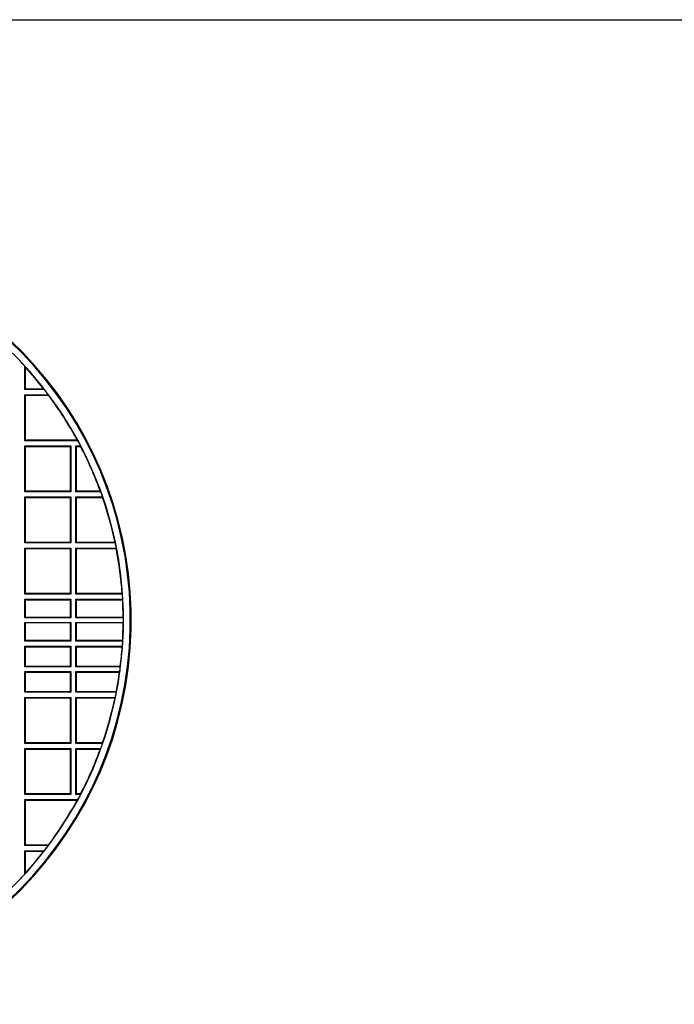
# Model space of a CAD drawing. Units: inches. Extents: x 0 to 22, y 0 to 17.
# Drawn here: x 7 to 11, y 11 to 17 of the extents above; entities that cross this region are included whole.
import ezdxf

# ---------------------------------------------------------------- set-up
doc = ezdxf.new("R2010")
doc.units = ezdxf.units.IN
doc.header["$LTSCALE"] = 1.21
doc.header["$MEASUREMENT"] = 0
doc.layers.get('0').update_dxf_attribs({"linetype": 'CONTINUOUS'})
doc.layers.add('7_ALL_FEATURES', color=7, linetype='CONTINUOUS')

msp = doc.modelspace()

# ---------------------------------------------------------------- linework, layer by layer
at = {"color": 7, "linetype": 'Continuous'}
msp.add_line((0, 17), (22, 17), dxfattribs=at)
at = {"layer": '7_ALL_FEATURES', "color": 7, "linetype": 'Continuous'}
for p, q in [((7.042, 14.7467), (7.042, 14.8885)), ((7.045, 14.7498), (7.045, 14.8829)), ((7.045, 14.7498), (7.042, 14.7467)), ((7.1615, 14.7467), (7.042, 14.7467)), ((7.042, 14.7152), (7.1855, 14.7152)), ((7.042, 14.4352), (7.042, 14.7152)), ((7.045, 14.7122), (7.042, 14.7152)), ((7.1571, 14.7498), (7.045, 14.7498)), ((7.045, 14.7122), (7.1858, 14.7122)), ((7.045, 14.4383), (7.045, 14.7122)), ((7.1858, 14.7122), (7.1855, 14.7152)), ((7.045, 14.4383), (7.042, 14.4352)), ((7.3648, 14.4352), (7.042, 14.4352)), ((7.042, 14.4037), (7.322, 14.4037)), ((7.042, 14.1237), (7.042, 14.4037)), ((7.045, 14.4007), (7.042, 14.4037)), ((7.3614, 14.4383), (7.045, 14.4383)), ((7.045, 14.4007), (7.3189, 14.4007)), ((7.045, 14.1268), (7.045, 14.4007)), ((7.3189, 14.4007), (7.322, 14.4037)), ((7.3189, 14.4007), (7.3189, 14.1268)), ((7.322, 14.4037), (7.322, 14.1237)), ((7.3535, 14.4037), (7.3816, 14.4037)), ((7.3535, 14.1237), (7.3535, 14.4037)), ((7.3565, 14.4007), (7.3535, 14.4037)), ((7.3565, 14.4007), (7.3815, 14.4007)), ((7.3565, 14.1268), (7.3565, 14.4007)), ((7.3614, 14.4383), (7.3648, 14.4352)), ((7.3815, 14.4007), (7.3816, 14.4037)), ((7.045, 14.1268), (7.042, 14.1237)), ((7.322, 14.1237), (7.042, 14.1237)), ((7.3189, 14.1268), (7.045, 14.1268)), ((7.3189, 14.1268), (7.322, 14.1237)), ((7.3565, 14.1268), (7.3535, 14.1237)), ((7.5049, 14.1237), (7.3535, 14.1237)), ((7.5022, 14.1268), (7.3565, 14.1268)), ((7.5022, 14.1268), (7.5049, 14.1237)), ((7.042, 14.0922), (7.322, 14.0922)), ((7.042, 13.8122), (7.042, 14.0922)), ((7.045, 14.0892), (7.042, 14.0922)), ((7.045, 14.0892), (7.3189, 14.0892)), ((7.045, 13.8153), (7.045, 14.0892)), ((7.3189, 14.0892), (7.322, 14.0922)), ((7.3189, 14.0892), (7.3189, 13.8153)), ((7.322, 14.0922), (7.322, 13.8122)), ((7.3535, 14.0922), (7.5161, 14.0922)), ((7.3535, 13.8122), (7.3535, 14.0922)), ((7.3565, 14.0892), (7.3535, 14.0922)), ((7.3565, 14.0892), (7.5156, 14.0892)), ((7.3565, 13.8153), (7.3565, 14.0892)), ((7.5156, 14.0892), (7.5161, 14.0922)), ((7.045, 13.8153), (7.042, 13.8122)), ((7.322, 13.8122), (7.042, 13.8122)), ((7.3189, 13.8153), (7.045, 13.8153)), ((7.3189, 13.8153), (7.322, 13.8122)), ((7.3565, 13.8153), (7.3535, 13.8122)), ((7.5936, 13.8122), (7.3535, 13.8122)), ((7.5914, 13.8153), (7.3565, 13.8153)), ((7.5936, 13.8122), (7.5914, 13.8153)), ((7.042, 13.7807), (7.322, 13.7807)), ((7.045, 13.7777), (7.042, 13.7807)), ((7.042, 13.5007), (7.042, 13.7807)), ((7.045, 13.7777), (7.3189, 13.7777)), ((7.045, 13.5038), (7.045, 13.7777)), ((7.3189, 13.7777), (7.322, 13.7807)), ((7.3189, 13.7777), (7.3189, 13.5038)), ((7.322, 13.7807), (7.322, 13.5007)), ((7.3535, 13.7807), (7.6, 13.7807)), ((7.3565, 13.7777), (7.3535, 13.7807)), ((7.3535, 13.5007), (7.3535, 13.7807)), ((7.3565, 13.7777), (7.599, 13.7777)), ((7.3565, 13.5038), (7.3565, 13.7777)), ((7.599, 13.7777), (7.6, 13.7807)), ((7.045, 13.5038), (7.042, 13.5007)), ((7.322, 13.5007), (7.042, 13.5007)), ((7.3189, 13.5038), (7.045, 13.5038)), ((7.3189, 13.5038), (7.322, 13.5007)), ((7.3565, 13.5038), (7.3535, 13.5007)), ((7.6369, 13.5007), (7.3535, 13.5007)), ((7.6352, 13.5038), (7.3565, 13.5038)), ((7.6352, 13.5038), (7.6369, 13.5007)), ((7.042, 13.4692), (7.322, 13.4692)), ((7.045, 13.4662), (7.042, 13.4692)), ((7.042, 13.3558), (7.042, 13.4692)), ((7.045, 13.4662), (7.3189, 13.4662)), ((7.045, 13.3589), (7.045, 13.4662)), ((7.3189, 13.4662), (7.322, 13.4692)), ((7.3189, 13.4662), (7.3189, 13.3589)), ((7.322, 13.4692), (7.322, 13.3558)), ((7.3535, 13.4692), (7.6389, 13.4692)), ((7.3565, 13.4662), (7.3535, 13.4692)), ((7.3535, 13.3558), (7.3535, 13.4692)), ((7.3565, 13.4662), (7.6375, 13.4662)), ((7.3565, 13.3589), (7.3565, 13.4662)), ((7.6375, 13.4662), (7.6389, 13.4692)), ((7.045, 13.3589), (7.042, 13.3558)), ((7.322, 13.3558), (7.042, 13.3558)), ((7.042, 13.3278), (7.322, 13.3278)), ((7.045, 13.3248), (7.042, 13.3278)), ((7.042, 13.2142), (7.042, 13.3278)), ((7.3189, 13.3589), (7.045, 13.3589)), ((7.3189, 13.3248), (7.045, 13.3248)), ((7.045, 13.2173), (7.045, 13.3248)), ((7.3189, 13.3589), (7.322, 13.3558)), ((7.3189, 13.3248), (7.322, 13.3278)), ((7.3189, 13.3248), (7.3189, 13.2173)), ((7.322, 13.3278), (7.322, 13.2142)), ((7.3565, 13.3589), (7.3535, 13.3558)), ((7.6424, 13.3558), (7.3535, 13.3558)), ((7.3535, 13.3278), (7.6424, 13.3278)), ((7.3565, 13.3248), (7.3535, 13.3278)), ((7.3535, 13.2142), (7.3535, 13.3278)), ((7.6408, 13.3589), (7.3565, 13.3589)), ((7.6408, 13.3248), (7.3565, 13.3248)), ((7.3565, 13.2173), (7.3565, 13.3248)), ((7.6424, 13.3558), (7.6408, 13.3589)), ((7.6408, 13.3248), (7.6424, 13.3278)), ((7.045, 13.2173), (7.042, 13.2142)), ((7.322, 13.2142), (7.042, 13.2142)), ((7.3189, 13.2173), (7.045, 13.2173)), ((7.3189, 13.2173), (7.322, 13.2142)), ((7.3565, 13.2173), (7.3535, 13.2142)), ((7.6389, 13.2142), (7.3535, 13.2142)), ((7.6375, 13.2173), (7.3565, 13.2173)), ((7.6375, 13.2173), (7.6389, 13.2142)), ((7.042, 13.1827), (7.322, 13.1827)), ((7.045, 13.1797), (7.042, 13.1827)), ((7.042, 13.0567), (7.042, 13.1827)), ((7.045, 13.1797), (7.3189, 13.1797)), ((7.045, 13.0598), (7.045, 13.1797)), ((7.3189, 13.1797), (7.322, 13.1827)), ((7.3189, 13.1797), (7.3189, 13.0598)), ((7.322, 13.1827), (7.322, 13.0567)), ((7.3535, 13.1827), (7.6369, 13.1827)), ((7.3565, 13.1797), (7.3535, 13.1827)), ((7.3535, 13.0567), (7.3535, 13.1827)), ((7.3565, 13.1797), (7.6351, 13.1797)), ((7.3565, 13.0598), (7.3565, 13.1797)), ((7.6351, 13.1797), (7.6369, 13.1827)), ((7.045, 13.0598), (7.042, 13.0567)), ((7.322, 13.0567), (7.042, 13.0567)), ((7.042, 13.0287), (7.322, 13.0287)), ((7.045, 13.0257), (7.042, 13.0287)), ((7.042, 12.9027), (7.042, 13.0287)), ((7.3189, 13.0598), (7.045, 13.0598)), ((7.045, 13.0257), (7.3189, 13.0257)), ((7.045, 12.9058), (7.045, 13.0257)), ((7.3189, 13.0598), (7.322, 13.0567)), ((7.3189, 13.0257), (7.322, 13.0287)), ((7.3189, 13.0257), (7.3189, 12.9058)), ((7.322, 13.0287), (7.322, 12.9027)), ((7.3565, 13.0598), (7.3535, 13.0567)), ((7.6246, 13.0567), (7.3535, 13.0567)), ((7.3535, 13.0287), (7.6209, 13.0287)), ((7.3565, 13.0257), (7.3535, 13.0287)), ((7.3535, 12.9027), (7.3535, 13.0287)), ((7.6235, 13.0598), (7.3565, 13.0598)), ((7.3565, 13.0257), (7.619, 13.0257)), ((7.3565, 12.9058), (7.3565, 13.0257)), ((7.619, 13.0257), (7.6209, 13.0287)), ((7.6235, 13.0598), (7.6246, 13.0567)), ((7.045, 12.9058), (7.042, 12.9027)), ((7.322, 12.9027), (7.042, 12.9027)), ((7.3189, 12.9058), (7.045, 12.9058)), ((7.3189, 12.9058), (7.322, 12.9027)), ((7.3565, 12.9058), (7.3535, 12.9027)), ((7.6, 12.9027), (7.3535, 12.9027)), ((7.599, 12.9058), (7.3565, 12.9058)), ((7.599, 12.9058), (7.6, 12.9027)), ((7.042, 12.8712), (7.322, 12.8712)), ((7.045, 12.8682), (7.042, 12.8712)), ((7.042, 12.5912), (7.042, 12.8712)), ((7.045, 12.8682), (7.3189, 12.8682)), ((7.045, 12.5943), (7.045, 12.8682)), ((7.3189, 12.8682), (7.322, 12.8712)), ((7.3189, 12.8682), (7.3189, 12.5943)), ((7.322, 12.8712), (7.322, 12.5912)), ((7.3535, 12.8712), (7.5936, 12.8712)), ((7.3565, 12.8682), (7.3535, 12.8712)), ((7.3535, 12.5912), (7.3535, 12.8712)), ((7.3565, 12.8682), (7.5914, 12.8682)), ((7.3565, 12.5943), (7.3565, 12.8682)), ((7.5914, 12.8682), (7.5936, 12.8712)), ((7.045, 12.5943), (7.042, 12.5912)), ((7.322, 12.5912), (7.042, 12.5912)), ((7.042, 12.5597), (7.322, 12.5597)), ((7.045, 12.5567), (7.042, 12.5597)), ((7.042, 12.2797), (7.042, 12.5597)), ((7.3189, 12.5943), (7.045, 12.5943)), ((7.045, 12.5567), (7.3189, 12.5567)), ((7.045, 12.2828), (7.045, 12.5567)), ((7.3189, 12.5943), (7.322, 12.5912)), ((7.3189, 12.5567), (7.322, 12.5597)), ((7.3189, 12.5567), (7.3189, 12.2828)), ((7.322, 12.5597), (7.322, 12.2797)), ((7.3565, 12.5943), (7.3535, 12.5912)), ((7.5161, 12.5912), (7.3535, 12.5912)), ((7.3535, 12.5597), (7.5049, 12.5597)), ((7.3565, 12.5567), (7.3535, 12.5597)), ((7.3535, 12.2797), (7.3535, 12.5597)), ((7.5155, 12.5943), (7.3565, 12.5943)), ((7.3565, 12.5567), (7.5021, 12.5567)), ((7.3565, 12.2828), (7.3565, 12.5567)), ((7.5021, 12.5567), (7.5049, 12.5597)), ((7.5155, 12.5943), (7.5161, 12.5912)), ((7.045, 12.2828), (7.042, 12.2797)), ((7.322, 12.2797), (7.042, 12.2797)), ((7.042, 12.2482), (7.3648, 12.2482)), ((7.045, 12.2452), (7.042, 12.2482)), ((7.042, 11.9682), (7.042, 12.2482)), ((7.3189, 12.2828), (7.045, 12.2828)), ((7.045, 12.2452), (7.3614, 12.2452)), ((7.045, 11.9713), (7.045, 12.2452)), ((7.3189, 12.2828), (7.322, 12.2797)), ((7.3565, 12.2828), (7.3535, 12.2797)), ((7.3815, 12.2797), (7.3535, 12.2797)), ((7.3814, 12.2828), (7.3565, 12.2828)), ((7.3614, 12.2452), (7.3648, 12.2482)), ((7.3814, 12.2828), (7.3815, 12.2797)), ((7.045, 11.9713), (7.042, 11.9682)), ((7.1853, 11.9682), (7.042, 11.9682)), ((7.1857, 11.9713), (7.045, 11.9713)), ((7.1857, 11.9713), (7.1853, 11.9682)), ((7.042, 11.9367), (7.1613, 11.9367)), ((7.045, 11.9337), (7.042, 11.9367)), ((7.042, 11.7951), (7.042, 11.9367)), ((7.045, 11.9337), (7.157, 11.9337)), ((7.045, 11.8007), (7.045, 11.9337))]:
    msp.add_line(p, q, dxfattribs=at)
for radius, start, end in [(2.3404, 98.30276, 81.69724), (2.3348, 98.3179, 81.6821), (2.2929, 98.47137, 81.52863), (2.2924, 42.43359, 43.5878), (2.2908, 37.92315, 42.27831), (2.2924, 36.80691, 37.7967), (2.2908, 28.59578, 36.74008), (2.2924, 27.596, 28.48805), (2.2908, 20.03844, 27.52975), (2.2924, 19.10789, 19.94326), (2.2908, 11.9275, 19.04026), (2.2924, 11.03812, 11.8414), (2.2908, 4.05403, 10.96771), (2.2924, 3.1859, 3.97477), (2.2908, 0.42658, 3.11149), (2.2908, 356.88433, 359.57342), (2.2924, 359.65008, 0.34992), (2.2924, 356.02105, 356.80992), (2.2908, 352.92871, 355.94178), (2.2908, 349.02804, 352.06819), (2.2924, 352.15061, 352.85648), (2.2924, 348.15434, 348.95763), (2.2908, 340.95532, 348.06823), (2.2908, 332.46554, 339.95711), (2.2924, 340.05231, 340.88769), (2.2908, 323.25471, 331.39946), (2.2924, 331.50721, 332.39929), (2.2924, 322.19802, 323.18788), (2.2908, 317.72169, 322.07156), (2.2924, 316.4122, 317.56641)]:
    msp.add_arc((5.3501, 13.3418), radius, start, end, dxfattribs=at)
for centre, major_axis, start_param, end_param in [((3.2591, 13.3418), (4.1832, 0), 0.439353, 0.441067), ((5.3501, 11.3464), (0, 3.992), -0.551427, -0.549964), ((5.3501, 15.3372), (0, 3.9921), -2.59169, -2.590227), ((3.2591, 13.3418), (4.1832, 0), -0.441067, -0.439353)]:
    msp.add_ellipse(centre, major_axis=major_axis, ratio=0.866113, start_param=start_param, end_param=end_param, dxfattribs=at)

doc.saveas('drawing.dxf')
